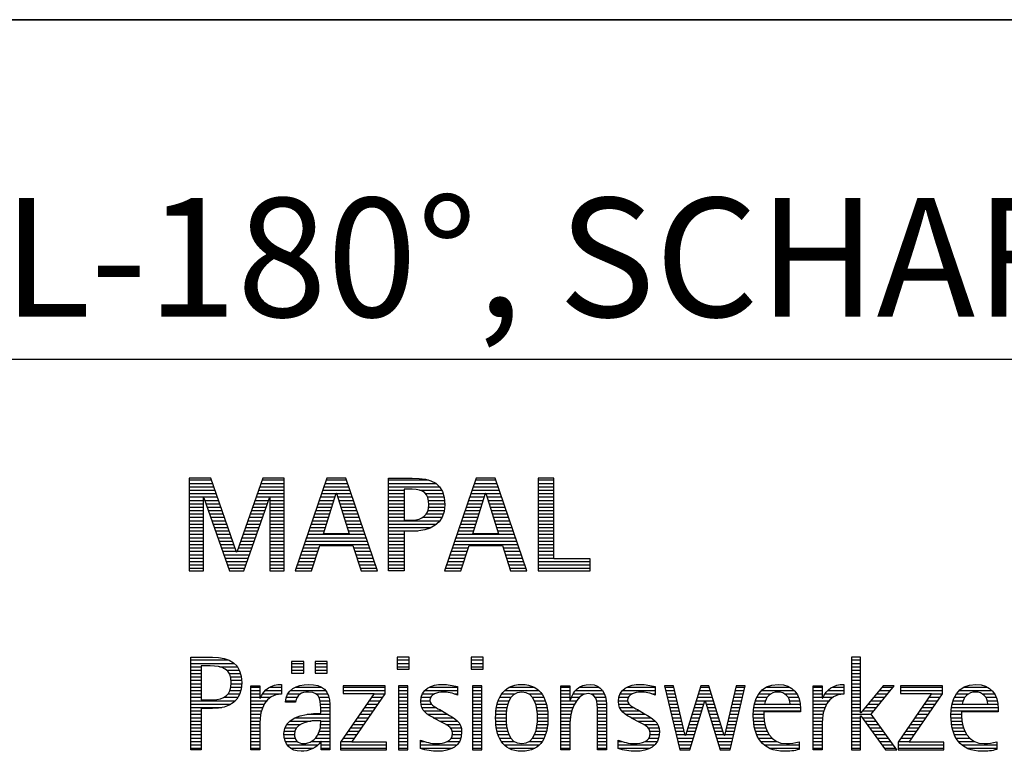
# Model space of a CAD drawing. Units: millimetres. Extents: x 0 to 594, y 0 to 420.
# Drawn here: x 421 to 450, y 28 to 50 of the extents above; entities that cross this region are included whole.
import ezdxf

# ---------------------------------------------------------------- set-up
doc = ezdxf.new("R2010")
doc.units = ezdxf.units.MM
doc.header["$LTSCALE"] = 32.67
doc.layers.add('607272389-000-00-ED1_FORMAT', color=7, linetype='CONTINUOUS')
doc.styles.get("Standard").update_dxf_attribs({"font": 'TXT.SHX', "width": 0.7})

# ---------------------------------------------------------------- blocks, each defined once
blk = doc.blocks.new('TITLEBLOCK_BL1', base_point=(489, 30))
at = {"layer": '607272389-000-00-ED1_FORMAT', "color": 7, "linetype": 'CONTINUOUS'}
for p, q in [((584, 50), (394, 50)), ((394, 40), (584, 40))]:
    blk.add_line(p, q, dxfattribs=at)
blk = doc.blocks.new('FIRMENLOGO_BL3', base_point=(425.34, 30.061))
at = {"layer": '607272389-000-00-ED1_FORMAT', "color": 9, "linetype": 'CONTINUOUS'}
for p, q in [((426.203, 36.499), (425.57, 36.499)), ((425.57, 36.499), (425.57, 33.771)), ((425.57, 36.445), (426.222, 36.445)), ((425.57, 36.345), (426.257, 36.345)), ((425.57, 36.245), (426.291, 36.245)), ((426.962, 34.321), (426.203, 36.499)), ((427.734, 36.499), (426.97, 34.321)), ((427.644, 36.245), (428.362, 36.245)), ((427.679, 36.345), (428.362, 36.345)), ((427.714, 36.445), (428.362, 36.445)), ((428.362, 36.499), (427.734, 36.499)), ((428.362, 33.771), (428.362, 36.499)), ((429.623, 36.499), (428.691, 33.771)), ((429.536, 36.245), (430.268, 36.245)), ((429.57, 36.345), (430.234, 36.345)), ((429.604, 36.445), (430.2, 36.445)), ((430.181, 36.499), (429.623, 36.499)), ((431.11, 33.771), (430.181, 36.499)), ((431.435, 36.445), (432.612, 36.445)), ((431.435, 36.345), (432.825, 36.345)), ((431.435, 36.245), (432.937, 36.245)), ((434.021, 36.499), (433.088, 33.771)), ((433.934, 36.245), (434.665, 36.245)), ((433.968, 36.345), (434.631, 36.345)), ((434.002, 36.445), (434.597, 36.445)), ((434.579, 36.499), (434.021, 36.499)), ((435.508, 33.771), (434.579, 36.499)), ((436.302, 36.499), (435.84, 36.499)), ((435.84, 36.499), (435.84, 33.771)), ((435.84, 36.445), (436.302, 36.445)), ((435.84, 36.345), (436.302, 36.345)), ((435.84, 36.245), (436.302, 36.245)), ((436.302, 34.123), (436.302, 36.499)), ((425.57, 36.145), (426.326, 36.145)), ((425.57, 36.045), (426.361, 36.045)), ((427.574, 36.045), (428.362, 36.045)), ((427.609, 36.145), (428.362, 36.145)), ((429.468, 36.045), (429.891, 36.045)), ((429.502, 36.145), (430.302, 36.145)), ((429.521, 34.862), (429.896, 36.061)), ((429.896, 36.061), (429.904, 36.061)), ((429.904, 36.061), (430.28, 34.862)), ((429.909, 36.045), (430.336, 36.045)), ((431.435, 36.145), (431.897, 36.145)), ((431.435, 36.045), (431.897, 36.045)), ((432.356, 36.145), (433.005, 36.145)), ((432.524, 36.045), (433.047, 36.045)), ((433.865, 36.045), (434.289, 36.045)), ((433.9, 36.145), (434.699, 36.145)), ((433.918, 34.862), (434.294, 36.061)), ((434.294, 36.061), (434.302, 36.061)), ((434.302, 36.061), (434.677, 34.862)), ((434.307, 36.045), (434.733, 36.045)), ((435.84, 36.145), (436.302, 36.145)), ((435.84, 36.045), (436.302, 36.045)), ((425.57, 35.945), (426.396, 35.945)), ((425.57, 35.845), (425.993, 35.845)), ((425.57, 35.745), (425.993, 35.745)), ((425.993, 33.771), (425.993, 35.922)), ((425.993, 35.922), (426.001, 35.922)), ((426.001, 35.922), (426.753, 33.771)), ((426.028, 35.845), (426.431, 35.845)), ((426.063, 35.745), (426.466, 35.745)), ((427.18, 33.771), (427.931, 35.922)), ((427.469, 35.745), (427.869, 35.745)), ((427.504, 35.845), (427.904, 35.845)), ((427.539, 35.945), (428.362, 35.945)), ((427.931, 35.922), (427.939, 35.922)), ((427.939, 35.922), (427.939, 33.771)), ((427.939, 35.845), (428.362, 35.845)), ((427.939, 35.745), (428.362, 35.745)), ((429.365, 35.745), (429.797, 35.745)), ((429.399, 35.845), (429.828, 35.845)), ((429.434, 35.945), (429.86, 35.945)), ((429.941, 35.945), (430.37, 35.945)), ((429.972, 35.845), (430.404, 35.845)), ((430.003, 35.745), (430.438, 35.745)), ((431.435, 35.945), (431.897, 35.945)), ((431.435, 35.845), (431.897, 35.845)), ((431.435, 35.745), (431.897, 35.745)), ((432.587, 35.945), (433.071, 35.945)), ((432.614, 35.845), (433.087, 35.845)), ((432.624, 35.745), (433.093, 35.745)), ((433.763, 35.745), (434.195, 35.745)), ((433.797, 35.845), (434.226, 35.845)), ((433.831, 35.945), (434.257, 35.945)), ((434.338, 35.945), (434.768, 35.945)), ((434.369, 35.845), (434.802, 35.845)), ((434.401, 35.745), (434.836, 35.745)), ((435.84, 35.945), (436.302, 35.945)), ((435.84, 35.845), (436.302, 35.845)), ((435.84, 35.745), (436.302, 35.745)), ((425.57, 35.645), (425.993, 35.645)), ((425.57, 35.545), (425.993, 35.545)), ((425.57, 35.445), (425.993, 35.445)), ((426.098, 35.645), (426.501, 35.645)), ((426.133, 35.545), (426.536, 35.545)), ((426.168, 35.445), (426.57, 35.445)), ((427.364, 35.445), (427.764, 35.445)), ((427.399, 35.545), (427.799, 35.545)), ((427.434, 35.645), (427.834, 35.645)), ((427.939, 35.645), (428.362, 35.645)), ((427.939, 35.545), (428.362, 35.545)), ((427.939, 35.445), (428.362, 35.445)), ((429.263, 35.445), (429.703, 35.445)), ((429.297, 35.545), (429.734, 35.545)), ((429.331, 35.645), (429.766, 35.645)), ((430.035, 35.645), (430.472, 35.645)), ((430.066, 35.545), (430.506, 35.545)), ((430.097, 35.445), (430.54, 35.445)), ((431.435, 35.645), (431.897, 35.645)), ((431.435, 35.545), (431.897, 35.545)), ((431.435, 35.445), (431.897, 35.445)), ((432.551, 35.445), (433.055, 35.445)), ((432.599, 35.545), (433.08, 35.545)), ((432.621, 35.645), (433.09, 35.645)), ((433.66, 35.445), (434.101, 35.445)), ((433.694, 35.545), (434.132, 35.545)), ((433.729, 35.645), (434.163, 35.645)), ((434.432, 35.645), (434.87, 35.645)), ((434.463, 35.545), (434.904, 35.545)), ((434.495, 35.445), (434.938, 35.445)), ((435.84, 35.645), (436.302, 35.645)), ((435.84, 35.545), (436.302, 35.545)), ((435.84, 35.445), (436.302, 35.445)), ((425.57, 35.345), (425.993, 35.345)), ((425.57, 35.245), (425.993, 35.245)), ((425.57, 35.145), (425.993, 35.145)), ((426.203, 35.345), (426.605, 35.345)), ((426.238, 35.245), (426.64, 35.245)), ((426.273, 35.145), (426.675, 35.145)), ((427.259, 35.145), (427.66, 35.145)), ((427.294, 35.245), (427.694, 35.245)), ((427.329, 35.345), (427.729, 35.345)), ((427.939, 35.345), (428.362, 35.345)), ((427.939, 35.245), (428.362, 35.245)), ((427.939, 35.145), (428.362, 35.145)), ((429.16, 35.145), (429.609, 35.145)), ((429.194, 35.245), (429.64, 35.245)), ((429.228, 35.345), (429.672, 35.345)), ((430.129, 35.345), (430.574, 35.345)), ((430.16, 35.245), (430.608, 35.245)), ((430.191, 35.145), (430.642, 35.145)), ((431.435, 35.345), (431.897, 35.345)), ((431.435, 35.245), (432.947, 35.245)), ((431.435, 35.145), (432.85, 35.145)), ((432.45, 35.345), (433.011, 35.345)), ((433.558, 35.145), (434.007, 35.145)), ((433.592, 35.245), (434.038, 35.245)), ((433.626, 35.345), (434.069, 35.345)), ((434.526, 35.345), (434.972, 35.345)), ((434.557, 35.245), (435.006, 35.245)), ((434.589, 35.145), (435.04, 35.145)), ((435.84, 35.345), (436.302, 35.345)), ((435.84, 35.245), (436.302, 35.245)), ((435.84, 35.145), (436.302, 35.145)), ((425.57, 35.045), (425.993, 35.045)), ((425.57, 34.945), (425.993, 34.945)), ((425.57, 34.845), (425.993, 34.845)), ((426.308, 35.045), (426.71, 35.045)), ((426.342, 34.945), (426.745, 34.945)), ((426.377, 34.845), (426.78, 34.845)), ((427.153, 34.845), (427.555, 34.845)), ((427.189, 34.945), (427.59, 34.945)), ((427.224, 35.045), (427.625, 35.045)), ((427.939, 35.045), (428.362, 35.045)), ((427.939, 34.945), (428.362, 34.945)), ((427.939, 34.845), (428.362, 34.845)), ((429.057, 34.845), (430.745, 34.845)), ((429.092, 34.945), (429.546, 34.945)), ((429.126, 35.045), (429.578, 35.045)), ((430.28, 34.862), (429.521, 34.862)), ((430.223, 35.045), (430.676, 35.045)), ((430.254, 34.945), (430.71, 34.945)), ((431.435, 35.045), (432.694, 35.045)), ((431.435, 34.945), (432.302, 34.945)), ((431.435, 34.845), (431.897, 34.845)), ((433.455, 34.845), (435.142, 34.845)), ((433.489, 34.945), (433.944, 34.945)), ((433.523, 35.045), (433.975, 35.045)), ((434.677, 34.862), (433.918, 34.862)), ((434.62, 35.045), (435.074, 35.045)), ((434.651, 34.945), (435.108, 34.945)), ((435.84, 35.045), (436.302, 35.045)), ((435.84, 34.945), (436.302, 34.945)), ((435.84, 34.845), (436.302, 34.845)), ((425.57, 34.745), (425.993, 34.745)), ((425.57, 34.645), (425.993, 34.645)), ((425.57, 34.545), (425.993, 34.545)), ((426.412, 34.745), (426.814, 34.745)), ((426.447, 34.645), (426.849, 34.645)), ((426.482, 34.545), (426.884, 34.545)), ((427.048, 34.545), (427.45, 34.545)), ((427.083, 34.645), (427.485, 34.645)), ((427.118, 34.745), (427.52, 34.745)), ((427.939, 34.745), (428.362, 34.745)), ((427.939, 34.645), (428.362, 34.645)), ((427.939, 34.545), (428.362, 34.545)), ((428.955, 34.545), (430.847, 34.545)), ((428.989, 34.645), (430.813, 34.645)), ((429.023, 34.745), (430.779, 34.745)), ((429.173, 33.771), (429.41, 34.511)), ((429.41, 34.511), (430.39, 34.511)), ((430.39, 34.511), (430.628, 33.771)), ((431.435, 34.745), (431.897, 34.745)), ((431.435, 34.645), (431.897, 34.645)), ((431.435, 34.545), (431.897, 34.545)), ((433.352, 34.545), (435.244, 34.545)), ((433.387, 34.645), (435.21, 34.645)), ((433.421, 34.745), (435.176, 34.745)), ((433.57, 33.771), (433.808, 34.511)), ((433.808, 34.511), (434.788, 34.511)), ((434.788, 34.511), (435.025, 33.771)), ((435.84, 34.745), (436.302, 34.745)), ((435.84, 34.645), (436.302, 34.645)), ((435.84, 34.545), (436.302, 34.545)), ((425.57, 34.445), (425.993, 34.445)), ((425.57, 34.345), (425.993, 34.345)), ((425.57, 34.245), (425.993, 34.245)), ((426.517, 34.445), (426.919, 34.445)), ((426.552, 34.345), (426.954, 34.345)), ((426.587, 34.245), (427.345, 34.245)), ((426.97, 34.321), (426.962, 34.321)), ((426.978, 34.345), (427.38, 34.345)), ((427.013, 34.445), (427.415, 34.445)), ((427.939, 34.445), (428.362, 34.445)), ((427.939, 34.345), (428.362, 34.345)), ((427.939, 34.245), (428.362, 34.245)), ((428.852, 34.245), (429.325, 34.245)), ((428.887, 34.345), (429.357, 34.345)), ((428.921, 34.445), (429.389, 34.445)), ((430.412, 34.445), (430.881, 34.445)), ((430.444, 34.345), (430.915, 34.345)), ((430.476, 34.245), (430.949, 34.245)), ((431.435, 34.445), (431.897, 34.445)), ((431.435, 34.345), (431.897, 34.345)), ((431.435, 34.245), (431.897, 34.245)), ((433.25, 34.245), (433.722, 34.245)), ((433.284, 34.345), (433.754, 34.345)), ((433.318, 34.445), (433.786, 34.445)), ((434.809, 34.445), (435.278, 34.445)), ((434.841, 34.345), (435.312, 34.345)), ((434.873, 34.245), (435.347, 34.245)), ((435.84, 34.445), (436.302, 34.445)), ((435.84, 34.345), (436.302, 34.345)), ((435.84, 34.245), (436.302, 34.245)), ((425.57, 34.145), (425.993, 34.145)), ((425.57, 34.045), (425.993, 34.045)), ((425.57, 33.945), (425.993, 33.945)), ((426.622, 34.145), (427.31, 34.145)), ((426.657, 34.045), (427.275, 34.045)), ((426.692, 33.945), (427.24, 33.945)), ((427.939, 34.145), (428.362, 34.145)), ((427.939, 34.045), (428.362, 34.045)), ((427.939, 33.945), (428.362, 33.945)), ((428.75, 33.945), (429.228, 33.945)), ((428.784, 34.045), (429.26, 34.045)), ((428.818, 34.145), (429.293, 34.145)), ((430.508, 34.145), (430.983, 34.145)), ((430.54, 34.045), (431.017, 34.045)), ((430.572, 33.945), (431.051, 33.945)), ((431.435, 34.145), (431.897, 34.145)), ((431.435, 34.045), (431.897, 34.045)), ((431.435, 33.945), (431.897, 33.945)), ((433.147, 33.945), (433.626, 33.945)), ((433.181, 34.045), (433.658, 34.045)), ((433.216, 34.145), (433.69, 34.145)), ((434.905, 34.145), (435.381, 34.145)), ((434.937, 34.045), (435.415, 34.045)), ((434.969, 33.945), (435.449, 33.945)), ((435.84, 34.145), (436.302, 34.145)), ((435.84, 34.045), (437.374, 34.045)), ((435.84, 33.945), (437.374, 33.945)), ((437.374, 34.123), (436.302, 34.123)), ((437.374, 33.771), (437.374, 34.123)), ((425.57, 33.845), (425.993, 33.845)), ((425.57, 33.771), (425.993, 33.771)), ((426.727, 33.845), (427.205, 33.845)), ((426.753, 33.771), (427.18, 33.771)), ((427.939, 33.845), (428.362, 33.845)), ((427.939, 33.771), (428.362, 33.771)), ((428.691, 33.771), (429.173, 33.771)), ((428.716, 33.845), (429.196, 33.845)), ((430.604, 33.845), (431.085, 33.845)), ((430.628, 33.771), (431.11, 33.771)), ((431.435, 33.845), (431.897, 33.845)), ((433.088, 33.771), (433.57, 33.771)), ((433.113, 33.845), (433.594, 33.845)), ((435.002, 33.845), (435.483, 33.845)), ((435.025, 33.771), (435.508, 33.771)), ((435.84, 33.845), (437.374, 33.845)), ((435.84, 33.771), (437.374, 33.771)), ((425.618, 31.145), (426.725, 31.145)), ((425.618, 31.045), (426.892, 31.045)), ((428.939, 31.1), (428.584, 31.1)), ((428.584, 31.1), (428.584, 30.753)), ((428.584, 31.045), (428.939, 31.045)), ((428.939, 30.753), (428.939, 31.1)), ((429.635, 31.1), (429.28, 31.1)), ((429.28, 31.1), (429.28, 30.753)), ((429.28, 31.045), (429.635, 31.045)), ((429.635, 30.753), (429.635, 31.1)), ((432.048, 31.227), (431.692, 31.227)), ((431.692, 31.227), (431.692, 30.872)), ((431.692, 31.145), (432.048, 31.145)), ((431.692, 31.045), (432.048, 31.045)), ((432.048, 30.872), (432.048, 31.227)), ((434.226, 31.227), (433.871, 31.227)), ((433.871, 31.227), (433.871, 30.872)), ((433.871, 31.145), (434.226, 31.145)), ((433.871, 31.045), (434.226, 31.045)), ((434.226, 30.872), (434.226, 31.227)), ((445.335, 31.227), (445.066, 31.227)), ((445.066, 31.227), (445.066, 28.499)), ((445.066, 31.145), (445.335, 31.145)), ((445.066, 31.045), (445.335, 31.045)), ((445.335, 29.586), (445.335, 31.227)), ((425.618, 30.945), (425.926, 30.945)), ((425.618, 30.845), (425.926, 30.845)), ((425.618, 30.745), (425.926, 30.745)), ((426.462, 30.945), (426.984, 30.945)), ((426.672, 30.845), (427.042, 30.845)), ((426.75, 30.745), (427.08, 30.745)), ((428.584, 30.945), (428.939, 30.945)), ((428.584, 30.845), (428.939, 30.845)), ((428.584, 30.753), (428.939, 30.753)), ((429.28, 30.945), (429.635, 30.945)), ((429.28, 30.845), (429.635, 30.845)), ((429.28, 30.753), (429.635, 30.753)), ((431.692, 30.945), (432.048, 30.945)), ((431.692, 30.872), (432.048, 30.872)), ((433.871, 30.945), (434.226, 30.945)), ((433.871, 30.872), (434.226, 30.872)), ((445.066, 30.945), (445.335, 30.945)), ((445.066, 30.845), (445.335, 30.845)), ((445.066, 30.745), (445.335, 30.745)), ((425.618, 30.645), (425.926, 30.645)), ((425.618, 30.545), (425.926, 30.545)), ((425.618, 30.445), (425.926, 30.445)), ((426.788, 30.645), (427.103, 30.645)), ((426.804, 30.545), (427.111, 30.545)), ((426.807, 30.445), (427.114, 30.445)), ((445.066, 30.645), (445.335, 30.645)), ((445.066, 30.545), (445.335, 30.545)), ((445.066, 30.445), (445.335, 30.445)), ((425.618, 30.345), (425.926, 30.345)), ((425.618, 30.245), (425.926, 30.245)), ((426.771, 30.245), (427.088, 30.245)), ((426.797, 30.345), (427.107, 30.345)), ((427.381, 30.345), (427.65, 30.345)), ((427.381, 30.245), (427.65, 30.245)), ((427.811, 30.245), (428.287, 30.245)), ((427.943, 30.345), (428.287, 30.345)), ((428.546, 30.245), (429.588, 30.245)), ((428.694, 30.345), (429.463, 30.345)), ((431.011, 30.156), (430.027, 28.72)), ((431.339, 30.381), (430.098, 30.381)), ((430.098, 30.381), (430.098, 30.156)), ((430.098, 30.345), (431.339, 30.345)), ((430.098, 30.245), (431.339, 30.245)), ((430.098, 30.156), (431.011, 30.156)), ((430.359, 28.724), (431.339, 30.152)), ((431.339, 30.152), (431.339, 30.381)), ((432.004, 30.381), (431.735, 30.381)), ((431.735, 30.381), (431.735, 28.499)), ((431.735, 30.345), (432.004, 30.345)), ((431.735, 30.245), (432.004, 30.245)), ((432.004, 28.499), (432.004, 30.381)), ((432.504, 30.245), (433.471, 30.245)), ((432.645, 30.345), (433.471, 30.345)), ((434.182, 30.381), (433.914, 30.381)), ((433.914, 30.381), (433.914, 28.499)), ((433.914, 30.345), (434.182, 30.345)), ((433.914, 30.245), (434.182, 30.245)), ((434.182, 28.499), (434.182, 30.381)), ((434.861, 30.245), (435.858, 30.245)), ((434.999, 30.345), (435.719, 30.345)), ((436.509, 30.345), (436.777, 30.345)), ((436.509, 30.245), (436.777, 30.245)), ((436.944, 30.245), (437.736, 30.245)), ((437.061, 30.345), (437.637, 30.345)), ((438.324, 30.245), (439.292, 30.245)), ((438.465, 30.345), (439.292, 30.345)), ((439.83, 30.381), (439.561, 30.381)), ((439.561, 30.381), (440.016, 28.499)), ((439.57, 30.345), (439.839, 30.345)), ((439.594, 30.245), (439.862, 30.245)), ((440.174, 28.918), (439.83, 30.381)), ((440.633, 30.381), (440.182, 28.918)), ((440.591, 30.245), (440.908, 30.245)), ((440.622, 30.345), (440.877, 30.345)), ((440.866, 30.381), (440.633, 30.381)), ((441.32, 28.918), (440.866, 30.381)), ((441.668, 30.381), (441.329, 28.918)), ((441.498, 28.499), (441.938, 30.381)), ((441.637, 30.245), (441.906, 30.245)), ((441.66, 30.345), (441.929, 30.345)), ((441.938, 30.381), (441.668, 30.381)), ((442.419, 30.245), (443.379, 30.245)), ((442.554, 30.345), (443.251, 30.345)), ((443.939, 30.345), (444.207, 30.345)), ((443.939, 30.245), (444.207, 30.245)), ((444.368, 30.245), (444.844, 30.245)), ((444.5, 30.345), (444.844, 30.345)), ((445.066, 30.345), (445.335, 30.345)), ((445.066, 30.245), (445.335, 30.245)), ((445.995, 30.381), (445.342, 29.586)), ((445.647, 29.546), (446.323, 30.381)), ((445.883, 30.245), (446.213, 30.245)), ((445.965, 30.345), (446.294, 30.345)), ((446.323, 30.381), (445.995, 30.381)), ((447.422, 30.156), (446.438, 28.72)), ((447.75, 30.381), (446.509, 30.381)), ((446.509, 30.381), (446.509, 30.156)), ((446.509, 30.345), (447.75, 30.345)), ((446.509, 30.245), (447.75, 30.245)), ((446.509, 30.156), (447.422, 30.156)), ((446.77, 28.724), (447.75, 30.152)), ((447.75, 30.152), (447.75, 30.381)), ((448.24, 30.245), (449.2, 30.245)), ((448.375, 30.345), (449.072, 30.345)), ((425.618, 30.145), (425.926, 30.145)), ((425.618, 30.045), (425.926, 30.045)), ((425.618, 29.945), (426.929, 29.945)), ((426.598, 30.045), (427.008, 30.045)), ((426.715, 30.145), (427.059, 30.145)), ((427.381, 30.145), (427.65, 30.145)), ((427.381, 30.045), (427.65, 30.045)), ((427.381, 29.945), (427.847, 29.945)), ((427.672, 30.045), (427.963, 30.045)), ((427.728, 30.145), (428.287, 30.145)), ((428.407, 29.945), (428.712, 29.945)), ((428.427, 30.045), (428.748, 30.045)), ((428.47, 30.145), (428.841, 30.145)), ((429.299, 30.145), (429.649, 30.145)), ((429.387, 30.045), (429.684, 30.045)), ((429.422, 29.945), (429.703, 29.945)), ((430.867, 29.945), (431.197, 29.945)), ((430.935, 30.045), (431.266, 30.045)), ((431.004, 30.145), (431.335, 30.145)), ((431.735, 30.145), (432.004, 30.145)), ((431.735, 30.045), (432.004, 30.045)), ((431.735, 29.945), (432.004, 29.945)), ((432.385, 29.945), (432.654, 29.945)), ((432.398, 30.045), (432.677, 30.045)), ((432.434, 30.145), (432.788, 30.145)), ((433.367, 30.145), (433.471, 30.145)), ((433.914, 30.145), (434.182, 30.145)), ((433.914, 30.045), (434.182, 30.045)), ((433.914, 29.945), (434.182, 29.945)), ((434.671, 29.945), (434.988, 29.945)), ((434.714, 30.045), (435.045, 30.045)), ((434.774, 30.145), (435.153, 30.145)), ((435.563, 30.145), (435.946, 30.145)), ((435.673, 30.045), (436.007, 30.045)), ((435.731, 29.945), (436.05, 29.945)), ((436.509, 30.145), (436.777, 30.145)), ((436.509, 30.045), (436.777, 30.045)), ((436.509, 29.945), (436.972, 29.945)), ((436.823, 30.045), (437.056, 30.045)), ((436.872, 30.145), (437.227, 30.145)), ((437.39, 30.145), (437.794, 30.145)), ((437.519, 30.045), (437.829, 30.045)), ((437.561, 29.945), (437.848, 29.945)), ((438.206, 29.945), (438.475, 29.945)), ((438.218, 30.045), (438.498, 30.045)), ((438.254, 30.145), (438.609, 30.145)), ((439.188, 30.145), (439.292, 30.145)), ((439.618, 30.145), (439.886, 30.145)), ((439.642, 30.045), (439.909, 30.045)), ((439.666, 29.945), (439.933, 29.945)), ((440.308, 28.499), (440.748, 29.942)), ((440.498, 29.945), (441.001, 29.945)), ((440.529, 30.045), (440.97, 30.045)), ((440.56, 30.145), (440.939, 30.145)), ((440.748, 29.942), (440.755, 29.942)), ((440.755, 29.942), (441.198, 28.499)), ((441.567, 29.945), (441.836, 29.945)), ((441.59, 30.045), (441.859, 30.045)), ((441.614, 30.145), (441.883, 30.145)), ((442.24, 29.945), (442.533, 29.945)), ((442.279, 30.045), (442.586, 30.045)), ((442.335, 30.145), (442.691, 30.145)), ((443.097, 30.145), (443.458, 30.145)), ((443.2, 30.045), (443.507, 30.045)), ((443.246, 29.945), (443.538, 29.945)), ((443.939, 30.145), (444.207, 30.145)), ((443.939, 30.045), (444.207, 30.045)), ((443.939, 29.945), (444.404, 29.945)), ((444.229, 30.045), (444.52, 30.045)), ((444.286, 30.145), (444.844, 30.145)), ((445.066, 30.145), (445.335, 30.145)), ((445.066, 30.045), (445.335, 30.045)), ((445.066, 29.945), (445.335, 29.945)), ((445.637, 29.945), (445.97, 29.945)), ((445.719, 30.045), (446.051, 30.045)), ((445.801, 30.145), (446.132, 30.145)), ((447.278, 29.945), (447.608, 29.945)), ((447.346, 30.045), (447.677, 30.045)), ((447.415, 30.145), (447.746, 30.145)), ((448.06, 29.945), (448.354, 29.945)), ((448.099, 30.045), (448.407, 30.045)), ((448.156, 30.145), (448.512, 30.145)), ((448.918, 30.145), (449.279, 30.145)), ((449.021, 30.045), (449.329, 30.045)), ((449.066, 29.945), (449.359, 29.945)), ((425.618, 29.845), (426.799, 29.845)), ((425.618, 29.745), (426.527, 29.745)), ((425.618, 29.645), (425.926, 29.645)), ((427.381, 29.845), (427.778, 29.845)), ((427.381, 29.745), (427.73, 29.745)), ((427.381, 29.645), (427.696, 29.645)), ((429.436, 29.845), (429.709, 29.845)), ((429.44, 29.745), (429.71, 29.745)), ((429.441, 29.645), (429.71, 29.645)), ((430.661, 29.645), (430.991, 29.645)), ((430.73, 29.745), (431.06, 29.745)), ((430.798, 29.845), (431.129, 29.845)), ((431.735, 29.845), (432.004, 29.845)), ((431.735, 29.745), (432.004, 29.745)), ((431.735, 29.645), (432.004, 29.645)), ((432.391, 29.845), (432.697, 29.845)), ((432.418, 29.745), (432.829, 29.745)), ((432.481, 29.645), (433.013, 29.645)), ((433.914, 29.845), (434.182, 29.845)), ((433.914, 29.745), (434.182, 29.745)), ((433.914, 29.645), (434.182, 29.645)), ((434.604, 29.645), (434.91, 29.645)), ((434.617, 29.745), (434.926, 29.745)), ((434.64, 29.845), (434.951, 29.845)), ((435.769, 29.845), (436.082, 29.845)), ((435.795, 29.745), (436.105, 29.745)), ((435.812, 29.645), (436.118, 29.645)), ((436.509, 29.845), (436.914, 29.845)), ((436.509, 29.745), (436.871, 29.745)), ((436.509, 29.645), (436.837, 29.645)), ((437.58, 29.845), (437.856, 29.845)), ((437.588, 29.745), (437.856, 29.745)), ((437.588, 29.645), (437.856, 29.645)), ((438.212, 29.845), (438.519, 29.845)), ((438.239, 29.745), (438.65, 29.745)), ((438.302, 29.645), (438.834, 29.645)), ((439.69, 29.845), (439.956, 29.845)), ((439.715, 29.745), (439.98, 29.745)), ((439.739, 29.645), (440.003, 29.645)), ((440.406, 29.645), (440.657, 29.645)), ((440.437, 29.745), (440.688, 29.745)), ((440.468, 29.845), (440.718, 29.845)), ((440.785, 29.845), (441.032, 29.845)), ((440.816, 29.745), (441.063, 29.745)), ((440.846, 29.645), (441.094, 29.645)), ((441.498, 29.645), (441.766, 29.645)), ((441.521, 29.745), (441.789, 29.745)), ((441.544, 29.845), (441.813, 29.845)), ((442.183, 29.645), (443.566, 29.645)), ((442.193, 29.745), (443.565, 29.745)), ((442.213, 29.845), (442.503, 29.845)), ((443.259, 29.845), (443.556, 29.845)), ((443.939, 29.845), (444.336, 29.845)), ((443.939, 29.745), (444.288, 29.745)), ((443.939, 29.645), (444.253, 29.645)), ((445.066, 29.845), (445.335, 29.845)), ((445.066, 29.745), (445.335, 29.745)), ((445.066, 29.645), (445.335, 29.645)), ((445.342, 29.586), (445.335, 29.586)), ((445.39, 29.645), (445.727, 29.645)), ((445.472, 29.745), (445.808, 29.745)), ((445.554, 29.845), (445.889, 29.845)), ((447.072, 29.645), (447.402, 29.645)), ((447.14, 29.745), (447.471, 29.745)), ((447.209, 29.845), (447.54, 29.845)), ((448.003, 29.645), (449.388, 29.645)), ((448.013, 29.745), (449.387, 29.745)), ((448.033, 29.845), (448.324, 29.845)), ((449.079, 29.845), (449.377, 29.845)), ((425.618, 29.545), (425.926, 29.545)), ((425.618, 29.445), (425.926, 29.445)), ((425.618, 29.345), (425.926, 29.345)), ((427.381, 29.545), (427.675, 29.545)), ((427.381, 29.445), (427.661, 29.445)), ((427.381, 29.345), (427.651, 29.345)), ((428.536, 29.345), (429.163, 29.345)), ((428.696, 29.445), (429.71, 29.445)), ((429.042, 29.545), (429.71, 29.545)), ((429.441, 29.345), (429.71, 29.345)), ((430.455, 29.345), (430.785, 29.345)), ((430.524, 29.445), (430.854, 29.445)), ((430.593, 29.545), (430.923, 29.545)), ((431.735, 29.545), (432.004, 29.545)), ((431.735, 29.445), (432.004, 29.445)), ((431.735, 29.345), (432.004, 29.345)), ((432.589, 29.545), (433.181, 29.545)), ((432.756, 29.445), (433.343, 29.445)), ((432.944, 29.345), (433.467, 29.345)), ((433.914, 29.545), (434.182, 29.545)), ((433.914, 29.445), (434.182, 29.445)), ((433.914, 29.345), (434.182, 29.345)), ((434.591, 29.445), (434.898, 29.445)), ((434.593, 29.345), (434.901, 29.345)), ((434.594, 29.545), (434.902, 29.545)), ((435.82, 29.545), (436.129, 29.545)), ((435.821, 29.345), (436.129, 29.345)), ((435.824, 29.445), (436.132, 29.445)), ((436.509, 29.545), (436.811, 29.545)), ((436.509, 29.445), (436.792, 29.445)), ((436.509, 29.345), (436.782, 29.345)), ((437.588, 29.545), (437.856, 29.545)), ((437.588, 29.445), (437.856, 29.445)), ((437.588, 29.345), (437.856, 29.345)), ((438.41, 29.545), (439.002, 29.545)), ((438.577, 29.445), (439.164, 29.445)), ((438.764, 29.345), (439.288, 29.345)), ((439.763, 29.545), (440.027, 29.545)), ((439.787, 29.445), (440.05, 29.445)), ((439.811, 29.345), (440.074, 29.345)), ((440.314, 29.345), (440.566, 29.345)), ((440.345, 29.445), (440.596, 29.445)), ((440.375, 29.545), (440.627, 29.545)), ((440.877, 29.545), (441.126, 29.545)), ((440.908, 29.445), (441.157, 29.445)), ((440.938, 29.345), (441.188, 29.345)), ((441.428, 29.345), (441.696, 29.345)), ((441.451, 29.445), (441.719, 29.445)), ((441.475, 29.545), (441.743, 29.545)), ((442.176, 29.545), (442.483, 29.545)), ((442.176, 29.445), (442.487, 29.445)), ((442.184, 29.345), (442.495, 29.345)), ((443.939, 29.545), (444.232, 29.545)), ((443.939, 29.445), (444.218, 29.445)), ((443.939, 29.345), (444.209, 29.345)), ((445.066, 29.545), (445.648, 29.545)), ((445.066, 29.445), (445.335, 29.445)), ((445.066, 29.345), (445.335, 29.345)), ((445.335, 28.499), (445.335, 29.503)), ((445.335, 29.503), (445.342, 29.503)), ((445.342, 29.503), (446.073, 28.499)), ((445.385, 29.445), (445.72, 29.445)), ((445.457, 29.345), (445.793, 29.345)), ((446.406, 28.499), (445.647, 29.546)), ((446.866, 29.345), (447.196, 29.345)), ((446.935, 29.445), (447.265, 29.445)), ((447.003, 29.545), (447.334, 29.545)), ((447.996, 29.545), (448.304, 29.545)), ((447.997, 29.445), (448.308, 29.445)), ((448.004, 29.345), (448.316, 29.345)), ((425.618, 29.245), (425.926, 29.245)), ((425.618, 29.145), (425.926, 29.145)), ((425.618, 29.045), (425.926, 29.045)), ((427.381, 29.245), (427.65, 29.245)), ((427.381, 29.145), (427.65, 29.145)), ((427.381, 29.045), (427.65, 29.045)), ((428.364, 29.045), (428.68, 29.045)), ((428.388, 29.145), (428.731, 29.145)), ((428.439, 29.245), (428.849, 29.245)), ((429.4, 29.045), (429.71, 29.045)), ((429.427, 29.145), (429.71, 29.145)), ((429.438, 29.245), (429.71, 29.245)), ((430.25, 29.045), (430.579, 29.045)), ((430.318, 29.145), (430.648, 29.145)), ((430.387, 29.245), (430.717, 29.245)), ((431.735, 29.245), (432.004, 29.245)), ((431.735, 29.145), (432.004, 29.145)), ((431.735, 29.045), (432.004, 29.045)), ((433.129, 29.245), (433.539, 29.245)), ((433.258, 29.145), (433.576, 29.145)), ((433.313, 29.045), (433.588, 29.045)), ((433.914, 29.245), (434.182, 29.245)), ((433.914, 29.145), (434.182, 29.145)), ((433.914, 29.045), (434.182, 29.045)), ((434.602, 29.245), (434.909, 29.245)), ((434.613, 29.145), (434.925, 29.145)), ((434.635, 29.045), (434.948, 29.045)), ((435.773, 29.045), (436.087, 29.045)), ((435.797, 29.145), (436.109, 29.145)), ((435.813, 29.245), (436.121, 29.245)), ((436.509, 29.245), (436.777, 29.245)), ((436.509, 29.145), (436.777, 29.145)), ((436.509, 29.045), (436.777, 29.045)), ((437.588, 29.245), (437.856, 29.245)), ((437.588, 29.145), (437.856, 29.145)), ((437.588, 29.045), (437.856, 29.045)), ((438.95, 29.245), (439.359, 29.245)), ((439.079, 29.145), (439.396, 29.145)), ((439.134, 29.045), (439.409, 29.045)), ((439.836, 29.245), (440.097, 29.245)), ((439.86, 29.145), (440.121, 29.145)), ((439.884, 29.045), (440.144, 29.045)), ((440.221, 29.045), (440.474, 29.045)), ((440.252, 29.145), (440.505, 29.145)), ((440.283, 29.245), (440.535, 29.245)), ((440.969, 29.245), (441.219, 29.245)), ((441, 29.145), (441.25, 29.145)), ((441.03, 29.045), (441.281, 29.045)), ((441.359, 29.045), (441.626, 29.045)), ((441.382, 29.145), (441.649, 29.145)), ((441.405, 29.245), (441.673, 29.245)), ((442.193, 29.245), (442.514, 29.245)), ((442.213, 29.145), (442.543, 29.145)), ((442.24, 29.045), (442.585, 29.045)), ((443.939, 29.245), (444.207, 29.245)), ((443.939, 29.145), (444.207, 29.145)), ((443.939, 29.045), (444.207, 29.045)), ((445.066, 29.245), (445.335, 29.245)), ((445.066, 29.145), (445.335, 29.145)), ((445.066, 29.045), (445.335, 29.045)), ((445.53, 29.245), (445.865, 29.245)), ((445.603, 29.145), (445.938, 29.145)), ((445.676, 29.045), (446.01, 29.045)), ((446.661, 29.045), (446.99, 29.045)), ((446.729, 29.145), (447.059, 29.145)), ((446.798, 29.245), (447.128, 29.245)), ((448.013, 29.245), (448.334, 29.245)), ((448.033, 29.145), (448.364, 29.145)), ((448.06, 29.045), (448.406, 29.045)), ((425.618, 28.945), (425.926, 28.945)), ((425.618, 28.845), (425.926, 28.845)), ((425.618, 28.745), (425.926, 28.745)), ((427.381, 28.945), (427.65, 28.945)), ((427.381, 28.845), (427.65, 28.845)), ((427.381, 28.745), (427.65, 28.745)), ((428.359, 28.945), (428.667, 28.945)), ((428.371, 28.845), (428.686, 28.845)), ((428.399, 28.745), (428.753, 28.745)), ((429.161, 28.745), (429.44, 28.745)), ((429.285, 28.845), (429.71, 28.845)), ((429.356, 28.945), (429.71, 28.945)), ((429.45, 28.745), (429.71, 28.745)), ((430.027, 28.72), (430.027, 28.499)), ((430.044, 28.745), (430.373, 28.745)), ((430.113, 28.845), (430.442, 28.845)), ((430.181, 28.945), (430.511, 28.945)), ((431.375, 28.724), (430.359, 28.724)), ((431.375, 28.499), (431.375, 28.724)), ((431.735, 28.945), (432.004, 28.945)), ((431.735, 28.845), (432.004, 28.845)), ((431.735, 28.745), (432.004, 28.745)), ((432.376, 28.745), (432.49, 28.745)), ((433.175, 28.745), (433.525, 28.745)), ((433.285, 28.845), (433.564, 28.845)), ((433.318, 28.945), (433.584, 28.945)), ((433.914, 28.945), (434.182, 28.945)), ((433.914, 28.845), (434.182, 28.845)), ((433.914, 28.745), (434.182, 28.745)), ((434.665, 28.945), (434.984, 28.945)), ((434.705, 28.845), (435.038, 28.845)), ((434.762, 28.745), (435.138, 28.745)), ((435.58, 28.745), (435.959, 28.745)), ((435.682, 28.845), (436.016, 28.845)), ((435.737, 28.945), (436.057, 28.945)), ((436.509, 28.945), (436.777, 28.945)), ((436.509, 28.845), (436.777, 28.845)), ((436.509, 28.745), (436.777, 28.745)), ((437.588, 28.945), (437.856, 28.945)), ((437.588, 28.845), (437.856, 28.845)), ((437.588, 28.745), (437.856, 28.745)), ((438.197, 28.745), (438.311, 28.745)), ((438.996, 28.745), (439.346, 28.745)), ((439.106, 28.845), (439.385, 28.845)), ((439.14, 28.945), (439.404, 28.945)), ((439.908, 28.945), (440.168, 28.945)), ((439.932, 28.845), (440.414, 28.845)), ((439.956, 28.745), (440.383, 28.745)), ((440.182, 28.918), (440.174, 28.918)), ((440.191, 28.945), (440.444, 28.945)), ((441.061, 28.945), (441.312, 28.945)), ((441.092, 28.845), (441.579, 28.845)), ((441.122, 28.745), (441.556, 28.745)), ((441.329, 28.918), (441.32, 28.918)), ((441.335, 28.945), (441.602, 28.945)), ((442.275, 28.945), (442.643, 28.945)), ((442.324, 28.845), (442.728, 28.845)), ((442.393, 28.745), (442.87, 28.745)), ((443.939, 28.945), (444.207, 28.945)), ((443.939, 28.845), (444.207, 28.845)), ((443.939, 28.745), (444.207, 28.745)), ((445.066, 28.945), (445.335, 28.945)), ((445.066, 28.845), (445.335, 28.845)), ((445.066, 28.745), (445.335, 28.745)), ((445.749, 28.945), (446.082, 28.945)), ((445.822, 28.845), (446.155, 28.845)), ((445.894, 28.745), (446.227, 28.745)), ((446.438, 28.72), (446.438, 28.499)), ((446.455, 28.745), (446.784, 28.745)), ((446.523, 28.845), (446.853, 28.845)), ((446.592, 28.945), (446.922, 28.945)), ((447.786, 28.724), (446.77, 28.724)), ((447.786, 28.499), (447.786, 28.724)), ((448.095, 28.945), (448.464, 28.945)), ((448.144, 28.845), (448.548, 28.845)), ((448.213, 28.745), (448.691, 28.745)), ((425.618, 28.645), (425.926, 28.645)), ((425.618, 28.545), (425.926, 28.545)), ((427.381, 28.645), (427.65, 28.645)), ((427.381, 28.545), (427.65, 28.545)), ((428.451, 28.645), (429.362, 28.645)), ((428.55, 28.545), (429.225, 28.545)), ((429.45, 28.645), (429.71, 28.645)), ((429.45, 28.545), (429.71, 28.545)), ((430.027, 28.645), (431.375, 28.645)), ((430.027, 28.545), (431.375, 28.545)), ((430.027, 28.499), (431.375, 28.499)), ((431.735, 28.645), (432.004, 28.645)), ((431.735, 28.545), (432.004, 28.545)), ((431.735, 28.499), (432.004, 28.499)), ((432.376, 28.645), (433.454, 28.645)), ((432.376, 28.545), (433.318, 28.545)), ((433.914, 28.645), (434.182, 28.645)), ((433.914, 28.545), (434.182, 28.545)), ((433.914, 28.499), (434.182, 28.499)), ((434.846, 28.645), (435.874, 28.645)), ((434.978, 28.545), (435.741, 28.545)), ((436.509, 28.645), (436.777, 28.645)), ((436.509, 28.545), (436.777, 28.545)), ((437.588, 28.645), (437.856, 28.645)), ((437.588, 28.545), (437.856, 28.545)), ((438.197, 28.645), (439.274, 28.645)), ((438.197, 28.545), (439.139, 28.545)), ((439.981, 28.645), (440.353, 28.645)), ((440.005, 28.545), (440.322, 28.545)), ((440.016, 28.499), (440.308, 28.499)), ((441.153, 28.645), (441.532, 28.645)), ((441.184, 28.545), (441.509, 28.545)), ((441.198, 28.499), (441.498, 28.499)), ((442.493, 28.645), (443.523, 28.645)), ((442.648, 28.545), (443.523, 28.545)), ((443.939, 28.645), (444.207, 28.645)), ((443.939, 28.545), (444.207, 28.545)), ((445.066, 28.645), (445.335, 28.645)), ((445.066, 28.545), (445.335, 28.545)), ((445.066, 28.499), (445.335, 28.499)), ((445.967, 28.645), (446.3, 28.645)), ((446.04, 28.545), (446.372, 28.545)), ((446.073, 28.499), (446.406, 28.499)), ((446.438, 28.645), (447.786, 28.645)), ((446.438, 28.545), (447.786, 28.545)), ((446.438, 28.499), (447.786, 28.499)), ((448.314, 28.645), (449.344, 28.645)), ((448.469, 28.545), (449.344, 28.545))]:
    blk.add_line(p, q, dxfattribs=at)
for points, knots in [([(433.095, 35.713), (433.095, 36.354), (432.696, 36.499), (432.138, 36.499), (432.138, 36.499), (431.435, 36.499), (431.435, 36.499), (431.435, 36.499), (431.435, 33.771), (431.435, 33.771), (431.435, 33.771), (431.897, 33.771), (431.897, 33.771), (431.897, 33.771), (431.897, 34.934), (431.897, 34.934), (431.897, 34.934), (432.138, 34.934), (432.138, 34.934), (432.649, 34.934), (433.095, 35.143), (433.095, 35.713)], [0, 0, 0, 0, 1, 1, 1, 2, 2, 2, 3, 3, 3, 4, 4, 4, 5, 5, 5, 6, 6, 6, 7, 7, 7, 7]), ([(432.625, 35.713), (432.625, 35.412), (432.427, 35.262), (432.138, 35.262), (432.138, 35.262), (431.897, 35.262), (431.897, 35.262), (431.897, 35.262), (431.897, 36.172), (431.897, 36.172), (431.897, 36.172), (432.138, 36.172), (432.138, 36.172), (432.459, 36.172), (432.625, 36.049), (432.625, 35.713)], [0, 0, 0, 0, 1, 1, 1, 2, 2, 2, 3, 3, 3, 4, 4, 4, 5, 5, 5, 5]), ([(425.926, 28.499), (425.926, 28.499), (425.926, 29.717), (425.926, 29.717), (425.926, 29.717), (426.25, 29.717), (426.25, 29.717), (426.749, 29.717), (427.116, 29.926), (427.116, 30.472), (427.116, 31.038), (426.761, 31.227), (426.25, 31.227), (426.25, 31.227), (425.618, 31.227), (425.618, 31.227), (425.618, 31.227), (425.618, 28.499), (425.618, 28.499), (425.618, 28.499), (425.926, 28.499), (425.926, 28.499)], [0, 0, 0, 0, 1, 1, 1, 2, 2, 2, 3, 3, 3, 4, 4, 4, 5, 5, 5, 6, 6, 6, 7, 7, 7, 7]), ([(425.926, 29.973), (425.926, 29.973), (425.926, 30.97), (425.926, 30.97), (425.926, 30.97), (426.183, 30.97), (426.183, 30.97), (426.543, 30.97), (426.808, 30.891), (426.808, 30.468), (426.808, 30.112), (426.598, 29.973), (426.258, 29.973), (426.258, 29.973), (425.926, 29.973), (425.926, 29.973)], [0, 0, 0, 0, 1, 1, 1, 2, 2, 2, 3, 3, 3, 4, 4, 4, 5, 5, 5, 5]), ([(427.65, 28.499), (427.65, 28.499), (427.65, 29.278), (427.65, 29.278), (427.65, 29.685), (427.8, 30.136), (428.287, 30.136), (428.287, 30.136), (428.287, 30.424), (428.287, 30.424), (427.986, 30.424), (427.776, 30.29), (427.658, 30.017), (427.658, 30.017), (427.65, 30.017), (427.65, 30.017), (427.65, 30.017), (427.65, 30.381), (427.65, 30.381), (427.65, 30.381), (427.381, 30.381), (427.381, 30.381), (427.381, 30.381), (427.381, 28.499), (427.381, 28.499), (427.381, 28.499), (427.65, 28.499), (427.65, 28.499)], [0, 0, 0, 0, 1, 1, 1, 2, 2, 2, 3, 3, 3, 4, 4, 4, 5, 5, 5, 6, 6, 6, 7, 7, 7, 8, 8, 8, 9, 9, 9, 9]), ([(429.71, 28.499), (429.71, 28.499), (429.71, 29.819), (429.71, 29.819), (429.71, 30.243), (429.505, 30.424), (429.078, 30.424), (428.737, 30.424), (428.413, 30.274), (428.401, 29.898), (428.401, 29.898), (428.702, 29.898), (428.702, 29.898), (428.734, 30.124), (428.86, 30.199), (429.086, 30.199), (429.457, 30.199), (429.441, 29.898), (429.441, 29.617), (429.441, 29.617), (429.441, 29.578), (429.441, 29.578), (428.848, 29.578), (428.358, 29.4), (428.358, 28.981), (428.358, 28.66), (428.536, 28.455), (428.864, 28.455), (429.074, 28.455), (429.339, 28.55), (429.441, 28.747), (429.441, 28.747), (429.45, 28.747), (429.45, 28.747), (429.45, 28.747), (429.45, 28.499), (429.45, 28.499), (429.45, 28.499), (429.71, 28.499), (429.71, 28.499)], [0, 0, 0, 0, 1, 1, 1, 2, 2, 2, 3, 3, 3, 4, 4, 4, 5, 5, 5, 6, 6, 6, 7, 7, 7, 8, 8, 8, 9, 9, 9, 10, 10, 10, 11, 11, 11, 12, 12, 12, 13, 13, 13, 13]), ([(432.376, 28.534), (432.545, 28.483), (432.715, 28.455), (432.89, 28.455), (433.265, 28.455), (433.59, 28.601), (433.59, 29.024), (433.59, 29.329), (433.384, 29.424), (433.151, 29.562), (433.151, 29.562), (432.992, 29.657), (432.992, 29.657), (432.882, 29.725), (432.652, 29.8), (432.652, 29.954), (432.652, 30.136), (432.886, 30.199), (433.032, 30.199), (433.175, 30.199), (433.333, 30.164), (433.471, 30.112), (433.471, 30.112), (433.471, 30.361), (433.471, 30.361), (433.325, 30.396), (433.182, 30.424), (433.028, 30.424), (432.704, 30.424), (432.384, 30.294), (432.384, 29.926), (432.384, 29.637), (432.589, 29.531), (432.811, 29.416), (432.811, 29.416), (432.981, 29.325), (432.981, 29.325), (433.119, 29.25), (433.321, 29.175), (433.321, 28.985), (433.321, 28.736), (433.064, 28.68), (432.862, 28.68), (432.692, 28.68), (432.534, 28.728), (432.376, 28.779), (432.376, 28.779), (432.376, 28.534), (432.376, 28.534)], [0, 0, 0, 0, 1, 1, 1, 2, 2, 2, 3, 3, 3, 4, 4, 4, 5, 5, 5, 6, 6, 6, 7, 7, 7, 8, 8, 8, 9, 9, 9, 10, 10, 10, 11, 11, 11, 12, 12, 12, 13, 13, 13, 14, 14, 14, 15, 15, 15, 16, 16, 16, 16]), ([(435.358, 28.455), (435.947, 28.455), (436.132, 28.921), (436.132, 29.436), (436.132, 29.942), (435.947, 30.424), (435.358, 30.424), (434.772, 30.424), (434.59, 29.942), (434.59, 29.436), (434.59, 28.925), (434.772, 28.455), (435.358, 28.455)], [0, 0, 0, 0, 1, 1, 1, 2, 2, 2, 3, 3, 3, 4, 4, 4, 4]), ([(435.358, 28.68), (434.966, 28.68), (434.898, 29.139), (434.898, 29.44), (434.898, 29.74), (434.966, 30.199), (435.358, 30.199), (435.749, 30.199), (435.824, 29.744), (435.824, 29.44), (435.824, 29.135), (435.753, 28.68), (435.358, 28.68)], [0, 0, 0, 0, 1, 1, 1, 2, 2, 2, 3, 3, 3, 4, 4, 4, 4]), ([(437.856, 28.499), (437.856, 28.499), (437.856, 29.843), (437.856, 29.843), (437.856, 30.14), (437.702, 30.424), (437.374, 30.424), (437.046, 30.424), (436.879, 30.238), (436.785, 29.946), (436.785, 29.946), (436.777, 29.946), (436.777, 29.946), (436.777, 29.946), (436.777, 30.381), (436.777, 30.381), (436.777, 30.381), (436.509, 30.381), (436.509, 30.381), (436.509, 30.381), (436.509, 28.499), (436.509, 28.499), (436.509, 28.499), (436.777, 28.499), (436.777, 28.499), (436.777, 28.499), (436.777, 29.273), (436.777, 29.273), (436.777, 29.567), (436.935, 30.156), (437.311, 30.156), (437.624, 30.156), (437.588, 29.752), (437.588, 29.543), (437.588, 29.543), (437.588, 28.499), (437.588, 28.499), (437.588, 28.499), (437.856, 28.499), (437.856, 28.499)], [0, 0, 0, 0, 1, 1, 1, 2, 2, 2, 3, 3, 3, 4, 4, 4, 5, 5, 5, 6, 6, 6, 7, 7, 7, 8, 8, 8, 9, 9, 9, 10, 10, 10, 11, 11, 11, 12, 12, 12, 13, 13, 13, 13]), ([(438.197, 28.534), (438.367, 28.483), (438.537, 28.455), (438.711, 28.455), (439.086, 28.455), (439.41, 28.601), (439.41, 29.024), (439.41, 29.329), (439.206, 29.424), (438.972, 29.562), (438.972, 29.562), (438.814, 29.657), (438.814, 29.657), (438.703, 29.725), (438.473, 29.8), (438.473, 29.954), (438.473, 30.136), (438.707, 30.199), (438.853, 30.199), (438.996, 30.199), (439.154, 30.164), (439.292, 30.112), (439.292, 30.112), (439.292, 30.361), (439.292, 30.361), (439.146, 30.396), (439.003, 30.424), (438.849, 30.424), (438.524, 30.424), (438.205, 30.294), (438.205, 29.926), (438.205, 29.637), (438.41, 29.531), (438.632, 29.416), (438.632, 29.416), (438.801, 29.325), (438.801, 29.325), (438.94, 29.25), (439.142, 29.175), (439.142, 28.985), (439.142, 28.736), (438.885, 28.68), (438.683, 28.68), (438.513, 28.68), (438.354, 28.728), (438.197, 28.779), (438.197, 28.779), (438.197, 28.534), (438.197, 28.534)], [0, 0, 0, 0, 1, 1, 1, 2, 2, 2, 3, 3, 3, 4, 4, 4, 5, 5, 5, 6, 6, 6, 7, 7, 7, 8, 8, 8, 9, 9, 9, 10, 10, 10, 11, 11, 11, 12, 12, 12, 13, 13, 13, 14, 14, 14, 15, 15, 15, 16, 16, 16, 16]), ([(443.523, 28.732), (443.396, 28.7), (443.282, 28.68), (443.152, 28.68), (442.689, 28.68), (442.483, 29.096), (442.483, 29.507), (442.483, 29.507), (442.483, 29.618), (442.483, 29.618), (442.483, 29.618), (443.566, 29.618), (443.566, 29.618), (443.566, 29.618), (443.566, 29.708), (443.566, 29.708), (443.566, 30.128), (443.345, 30.424), (442.911, 30.424), (442.357, 30.424), (442.175, 29.993), (442.175, 29.503), (442.175, 28.89), (442.439, 28.455), (443.092, 28.455), (443.239, 28.455), (443.385, 28.467), (443.523, 28.51), (443.523, 28.51), (443.523, 28.732), (443.523, 28.732)], [0, 0, 0, 0, 1, 1, 1, 2, 2, 2, 3, 3, 3, 4, 4, 4, 5, 5, 5, 6, 6, 6, 7, 7, 7, 8, 8, 8, 9, 9, 9, 10, 10, 10, 10]), ([(442.503, 29.843), (442.546, 30.053), (442.673, 30.199), (442.899, 30.199), (443.104, 30.199), (443.259, 30.053), (443.259, 29.843), (443.259, 29.843), (442.503, 29.843), (442.503, 29.843)], [0, 0, 0, 0, 1, 1, 1, 2, 2, 2, 3, 3, 3, 3]), ([(444.207, 28.499), (444.207, 28.499), (444.207, 29.278), (444.207, 29.278), (444.207, 29.685), (444.357, 30.136), (444.844, 30.136), (444.844, 30.136), (444.844, 30.424), (444.844, 30.424), (444.543, 30.424), (444.333, 30.29), (444.215, 30.017), (444.215, 30.017), (444.207, 30.017), (444.207, 30.017), (444.207, 30.017), (444.207, 30.381), (444.207, 30.381), (444.207, 30.381), (443.939, 30.381), (443.939, 30.381), (443.939, 30.381), (443.939, 28.499), (443.939, 28.499), (443.939, 28.499), (444.207, 28.499), (444.207, 28.499)], [0, 0, 0, 0, 1, 1, 1, 2, 2, 2, 3, 3, 3, 4, 4, 4, 5, 5, 5, 6, 6, 6, 7, 7, 7, 8, 8, 8, 9, 9, 9, 9]), ([(449.344, 28.732), (449.218, 28.7), (449.103, 28.68), (448.973, 28.68), (448.51, 28.68), (448.304, 29.096), (448.304, 29.507), (448.304, 29.507), (448.304, 29.618), (448.304, 29.618), (448.304, 29.618), (449.388, 29.618), (449.388, 29.618), (449.388, 29.618), (449.388, 29.708), (449.388, 29.708), (449.388, 30.128), (449.166, 30.424), (448.731, 30.424), (448.178, 30.424), (447.995, 29.993), (447.995, 29.503), (447.995, 28.89), (448.26, 28.455), (448.913, 28.455), (449.06, 28.455), (449.206, 28.467), (449.344, 28.51), (449.344, 28.51), (449.344, 28.732), (449.344, 28.732)], [0, 0, 0, 0, 1, 1, 1, 2, 2, 2, 3, 3, 3, 4, 4, 4, 5, 5, 5, 6, 6, 6, 7, 7, 7, 8, 8, 8, 9, 9, 9, 10, 10, 10, 10]), ([(448.323, 29.843), (448.368, 30.053), (448.494, 30.199), (448.72, 30.199), (448.925, 30.199), (449.079, 30.053), (449.079, 29.843), (449.079, 29.843), (448.323, 29.843), (448.323, 29.843)], [0, 0, 0, 0, 1, 1, 1, 2, 2, 2, 3, 3, 3, 3]), ([(429.441, 29.353), (429.441, 29.195), (429.434, 29.112), (429.37, 28.973), (429.295, 28.803), (429.113, 28.68), (428.931, 28.68), (428.773, 28.68), (428.666, 28.795), (428.666, 28.953), (428.666, 29.254), (429.046, 29.353), (429.283, 29.353), (429.283, 29.353), (429.441, 29.353), (429.441, 29.353)], [0, 0, 0, 0, 1, 1, 1, 2, 2, 2, 3, 3, 3, 4, 4, 4, 5, 5, 5, 5])]:
    blk.add_open_spline(points, degree=3, knots=knots, dxfattribs=at)

msp = doc.modelspace()

# ---------------------------------------------------------------- linework, layer by layer
at = {"layer": '607272389-000-00-ED1_FORMAT', "color": 3, "linetype": 'CONTINUOUS'}
msp.add_line((394, 50), (584, 50), dxfattribs=at)

# ---------------------------------------------------------------- block references
for name, p in [('TITLEBLOCK_BL1', (489, 30)), ('FIRMENLOGO_BL3', (425.3398, 30.0614))]:
    msp.add_blockref(name, p, dxfattribs=at)

# ---------------------------------------------------------------- texts
at = {"layer": '607272389-000-00-ED1_FORMAT', "color": 7, "linetype": 'CONTINUOUS', "insert": (395.225, 44.75), "char_height": 3.5, "width": 176.425, "attachment_point": 1, "line_spacing_factor": 0.9}
msp.add_mtext('MEGA-DRILL-180°, SCHAFTFORM HAK, BESCHICHTET', dxfattribs=at)

doc.saveas('drawing.dxf')
